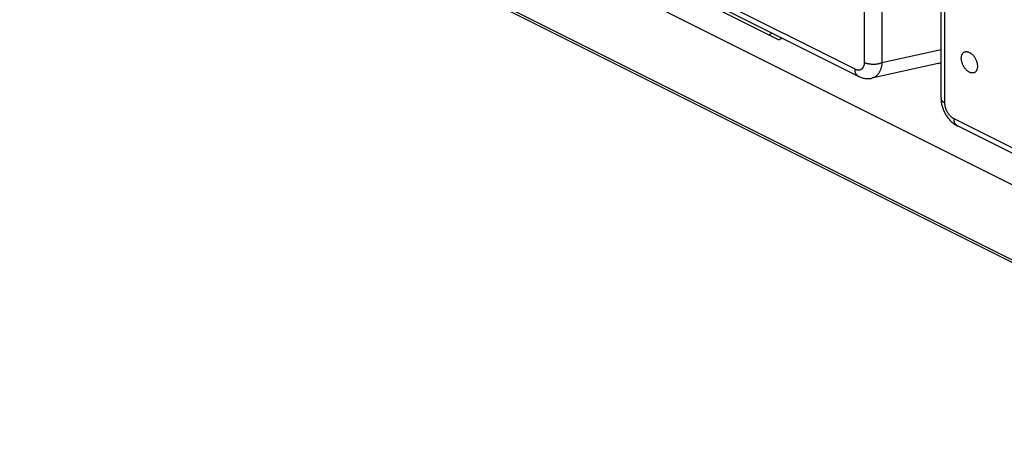
# Model space of a CAD drawing. Units: millimetres. Extents: x -72.8 to 6.7, y -4.9 to 70.
# Drawn here: x -72.6 to -35, y -4.8 to 11.7 of the extents above; entities that cross this region are included whole.
import ezdxf

# ---------------------------------------------------------------- set-up
doc = ezdxf.new("R2010")
doc.units = ezdxf.units.MM
doc.header["$LTSCALE"] = 16.335
doc.layers.get('0').update_dxf_attribs({"linetype": 'CONTINUOUS'})
for name, color, linetype in [('ASSI', 7, 'CONTINUOUS'), ('DRAFT', 7, 'CONTINUOUS'), ('RACCORDO', 7, 'CONTINUOUS'), ('SUPERFICI', 7, 'CONTINUOUS')]:
    doc.layers.add(name, color=color, linetype=linetype)

msp = doc.modelspace()

# ---------------------------------------------------------------- linework, layer by layer
at = {"color": 7, "linetype": 'CONTINUOUS'}
for p, q in [((-20.242, -1.85), (-72.601, 24.33)), ((-47.097, 12.661), (-43.623, 10.925))]:
    msp.add_line(p, q, dxfattribs=at)
at = {"color": 253, "linetype": 'CONTINUOUS'}
msp.add_line((-72.601, 21.472), (-20.242, -4.707), dxfattribs=at)
at = {"layer": 'ASSI', "color": 7, "linetype": 'CONTINUOUS'}
for points in [[(-36.345, 9.685), (-36.361, 9.694), (-36.377, 9.704), (-36.393, 9.714), (-36.409, 9.726), (-36.425, 9.738), (-36.44, 9.752), (-36.455, 9.766), (-36.47, 9.781), (-36.485, 9.797), (-36.499, 9.813), (-36.513, 9.83), (-36.526, 9.848), (-36.539, 9.867), (-36.551, 9.886), (-36.563, 9.905), (-36.574, 9.925), (-36.584, 9.945), (-36.594, 9.966), (-36.603, 9.987), (-36.612, 10.008), (-36.619, 10.029), (-36.626, 10.05), (-36.633, 10.072), (-36.638, 10.093), (-36.643, 10.114), (-36.646, 10.135), (-36.649, 10.156), (-36.651, 10.177), (-36.653, 10.197), (-36.653, 10.217), (-36.653, 10.237), (-36.651, 10.256), (-36.649, 10.274), (-36.646, 10.292), (-36.643, 10.309), (-36.638, 10.326), (-36.633, 10.342), (-36.626, 10.357), (-36.619, 10.372), (-36.612, 10.385), (-36.603, 10.398), (-36.594, 10.409), (-36.584, 10.42), (-36.574, 10.43), (-36.563, 10.439), (-36.551, 10.447), (-36.539, 10.453), (-36.526, 10.459), (-36.513, 10.463), (-36.499, 10.467), (-36.485, 10.469), (-36.47, 10.47), (-36.455, 10.471), (-36.44, 10.47), (-36.425, 10.467), (-36.409, 10.464), (-36.393, 10.46), (-36.377, 10.454), (-36.361, 10.448), (-36.345, 10.44)], [(-36.345, 10.44), (-36.329, 10.432), (-36.313, 10.422), (-36.297, 10.412), (-36.281, 10.4), (-36.265, 10.388), (-36.25, 10.374), (-36.234, 10.36), (-36.219, 10.345), (-36.205, 10.329), (-36.191, 10.313), (-36.177, 10.296), (-36.164, 10.278), (-36.151, 10.259), (-36.139, 10.24), (-36.127, 10.221), (-36.116, 10.201), (-36.105, 10.181), (-36.095, 10.16), (-36.086, 10.139), (-36.078, 10.118), (-36.07, 10.097), (-36.063, 10.076), (-36.057, 10.054), (-36.052, 10.033), (-36.047, 10.012), (-36.043, 9.991), (-36.04, 9.97), (-36.038, 9.949), (-36.037, 9.929), (-36.037, 9.909), (-36.037, 9.889), (-36.038, 9.87), (-36.04, 9.852), (-36.043, 9.834), (-36.047, 9.816), (-36.052, 9.8), (-36.057, 9.784), (-36.063, 9.769), (-36.07, 9.754), (-36.078, 9.741), (-36.086, 9.728), (-36.095, 9.716), (-36.105, 9.706), (-36.116, 9.696), (-36.127, 9.687), (-36.139, 9.679), (-36.151, 9.673), (-36.164, 9.667), (-36.177, 9.662), (-36.191, 9.659), (-36.205, 9.657), (-36.219, 9.655), (-36.234, 9.655), (-36.25, 9.656), (-36.265, 9.658), (-36.281, 9.662), (-36.297, 9.666), (-36.313, 9.671), (-36.329, 9.678), (-36.345, 9.685)]]:
    msp.add_lwpolyline(points, dxfattribs=at)
at = {"layer": 'DRAFT', "color": 7, "linetype": 'CONTINUOUS'}
msp.add_line((-43.623, 10.925), (-43.502, 10.987), dxfattribs=at)
at = {"layer": 'RACCORDO', "color": 7, "linetype": 'CONTINUOUS'}
for p, q in [((-20.177, -4.842), (-72.536, 21.337)), ((-40.579, 9.526), (-54.478, 16.475)), ((-37.426, 8.691), (-37.426, 16.271)), ((-37.537, 10.015), (-40.071, 9.455)), ((-22.902, 0.687), (-36.8, 7.636))]:
    msp.add_line(p, q, dxfattribs=at)
at = {"layer": 'RACCORDO', "color": 253, "linetype": 'CONTINUOUS'}
for p, q in [((-40.36, 17.635), (-40.36, 10.054)), ((-39.685, 17.62), (-39.685, 10.04)), ((-40.709, 9.796), (-54.608, 16.745)), ((-37.28, 8.514), (-37.28, 16.094)), ((-37.426, 10.539), (-39.685, 10.04)), ((-23.032, 0.957), (-36.93, 7.906))]:
    msp.add_line(p, q, dxfattribs=at)
for points in [[(-40.36, 10.054), (-40.36, 10.037), (-40.361, 10.02), (-40.362, 10.003), (-40.364, 9.987), (-40.367, 9.971), (-40.37, 9.955), (-40.374, 9.94), (-40.378, 9.925), (-40.383, 9.911), (-40.388, 9.898), (-40.394, 9.885), (-40.4, 9.872), (-40.407, 9.86), (-40.414, 9.849), (-40.422, 9.838), (-40.43, 9.828), (-40.439, 9.819), (-40.448, 9.81), (-40.457, 9.802), (-40.467, 9.795), (-40.477, 9.788), (-40.488, 9.783), (-40.499, 9.777), (-40.511, 9.773), (-40.522, 9.769), (-40.534, 9.766), (-40.547, 9.764), (-40.559, 9.763), (-40.572, 9.762), (-40.585, 9.762), (-40.598, 9.763), (-40.612, 9.764), (-40.625, 9.767), (-40.639, 9.77), (-40.653, 9.773), (-40.667, 9.778), (-40.681, 9.783), (-40.695, 9.789), (-40.709, 9.796)], [(-40.579, 9.526), (-40.581, 9.527), (-40.595, 9.534), (-40.608, 9.543), (-40.621, 9.554), (-40.632, 9.565), (-40.643, 9.577), (-40.654, 9.591), (-40.663, 9.605), (-40.672, 9.621), (-40.68, 9.637), (-40.686, 9.654), (-40.692, 9.672), (-40.698, 9.691), (-40.702, 9.711), (-40.705, 9.731), (-40.707, 9.752), (-40.709, 9.774), (-40.709, 9.796)], [(-39.685, 10.04), (-39.704, 10.032), (-39.724, 10.025), (-39.745, 10.018), (-39.766, 10.012), (-39.788, 10.006), (-39.811, 10.001), (-39.834, 9.996), (-39.857, 9.992), (-39.881, 9.989), (-39.905, 9.986), (-39.929, 9.984), (-39.954, 9.982), (-39.979, 9.981), (-40.003, 9.981), (-40.028, 9.981), (-40.053, 9.982), (-40.077, 9.984), (-40.102, 9.986), (-40.126, 9.988), (-40.15, 9.992), (-40.173, 9.995), (-40.196, 10), (-40.219, 10.005), (-40.241, 10.01), (-40.263, 10.016), (-40.283, 10.023), (-40.304, 10.03), (-40.323, 10.038), (-40.342, 10.046), (-40.36, 10.054)], [(-39.685, 10.04), (-39.688, 10.004), (-39.692, 9.969), (-39.698, 9.935), (-39.704, 9.902), (-39.712, 9.869), (-39.72, 9.838), (-39.73, 9.807), (-39.74, 9.778), (-39.752, 9.749), (-39.764, 9.721), (-39.777, 9.695), (-39.792, 9.669), (-39.807, 9.645), (-39.823, 9.622), (-39.84, 9.601), (-39.858, 9.58), (-39.877, 9.561), (-39.896, 9.544), (-39.916, 9.528), (-39.937, 9.513), (-39.958, 9.499), (-39.98, 9.487), (-40.003, 9.477), (-40.026, 9.468), (-40.05, 9.46), (-40.071, 9.455)], [(-37.426, 8.691), (-37.425, 8.68), (-37.424, 8.668), (-37.421, 8.655), (-37.417, 8.643), (-37.411, 8.631), (-37.405, 8.619), (-37.397, 8.607), (-37.388, 8.596), (-37.379, 8.585), (-37.367, 8.574), (-37.355, 8.563), (-37.342, 8.552), (-37.328, 8.542), (-37.313, 8.532), (-37.297, 8.523), (-37.28, 8.514)], [(-36.93, 7.906), (-36.944, 7.914), (-36.958, 7.922), (-36.972, 7.931), (-36.986, 7.94), (-37, 7.95), (-37.014, 7.961), (-37.027, 7.972), (-37.041, 7.984), (-37.054, 7.996), (-37.067, 8.009), (-37.08, 8.023), (-37.093, 8.037), (-37.105, 8.052), (-37.117, 8.067), (-37.129, 8.082), (-37.14, 8.098), (-37.151, 8.114), (-37.162, 8.131), (-37.172, 8.148), (-37.182, 8.165), (-37.192, 8.182), (-37.201, 8.2), (-37.209, 8.218), (-37.218, 8.236), (-37.225, 8.255), (-37.233, 8.273), (-37.239, 8.292), (-37.246, 8.311), (-37.252, 8.33), (-37.257, 8.348), (-37.262, 8.367), (-37.266, 8.386), (-37.269, 8.405), (-37.272, 8.423), (-37.275, 8.442), (-37.277, 8.46), (-37.278, 8.478), (-37.279, 8.496), (-37.28, 8.514)], [(-36.802, 7.637), (-36.816, 7.645), (-36.829, 7.654), (-36.841, 7.664), (-36.853, 7.675), (-36.864, 7.688), (-36.874, 7.701), (-36.884, 7.715), (-36.892, 7.731), (-36.9, 7.747), (-36.907, 7.764), (-36.913, 7.783), (-36.918, 7.802), (-36.922, 7.821), (-36.926, 7.842), (-36.928, 7.863), (-36.93, 7.884), (-36.93, 7.906)]]:
    msp.add_lwpolyline(points, dxfattribs=at)
at = {"layer": 'RACCORDO', "color": 7, "linetype": 'CONTINUOUS'}
for points in [[(-40.579, 9.526), (-40.562, 9.517), (-40.53, 9.503), (-40.498, 9.49), (-40.467, 9.479), (-40.435, 9.469), (-40.403, 9.46), (-40.372, 9.453), (-40.34, 9.448), (-40.309, 9.443), (-40.278, 9.441), (-40.247, 9.439), (-40.216, 9.439), (-40.185, 9.44), (-40.155, 9.442), (-40.125, 9.445), (-40.096, 9.45), (-40.071, 9.455)], [(-37.426, 8.691), (-37.426, 8.666), (-37.424, 8.626), (-37.421, 8.586), (-37.416, 8.546), (-37.41, 8.507), (-37.403, 8.467), (-37.394, 8.427), (-37.384, 8.388), (-37.373, 8.349), (-37.36, 8.31), (-37.346, 8.272), (-37.331, 8.234), (-37.315, 8.196), (-37.297, 8.159), (-37.279, 8.123), (-37.259, 8.087), (-37.238, 8.052), (-37.216, 8.018), (-37.194, 7.984), (-37.17, 7.951), (-37.145, 7.92), (-37.119, 7.889), (-37.093, 7.859), (-37.065, 7.831), (-37.037, 7.803), (-37.008, 7.777), (-36.978, 7.752), (-36.948, 7.728), (-36.917, 7.705), (-36.885, 7.684), (-36.852, 7.664), (-36.819, 7.646), (-36.8, 7.636)]]:
    msp.add_lwpolyline(points, dxfattribs=at)
msp.add_ellipse((-37.9, 10.959), major_axis=(-0.448, 0.914), ratio=0.601929, start_param=-3.286858, end_param=-3.092756, dxfattribs=at)
at = {"layer": 'SUPERFICI', "color": 7, "linetype": 'CONTINUOUS'}
msp.add_line((-43.862, 11.167), (-43.985, 11.105), dxfattribs=at)

doc.saveas('drawing.dxf')
